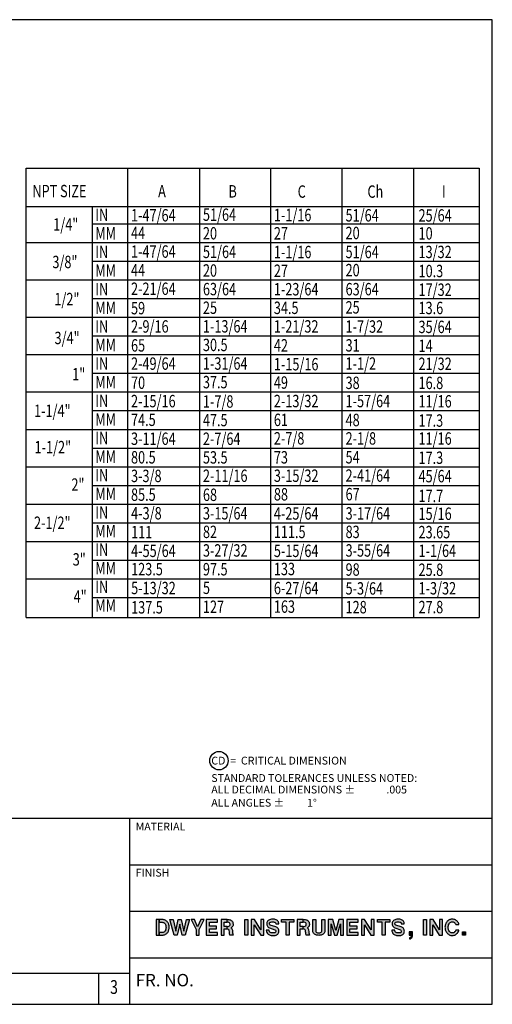
# Model space of a CAD drawing. Extents: x 0 to 10.2, y -0.1 to 7.9.
# Drawn here: x 6.4 to 10.2, y 0 to 7.9 of the extents above; entities that cross this region are included whole.
import ezdxf
from ezdxf.enums import TextEntityAlignment as Align

# ---------------------------------------------------------------- set-up
doc = ezdxf.new("R2010")
doc.units = 0
doc.header["$MEASUREMENT"] = 0
for name, color, linetype in [('DIMENS', 7, 'CONTINUOUS'), ('FORMAT', 8, 'CONTINUOUS'), ('FORMATTEXT', 7, 'CONTINUOUS'), ('TEXT', 7, 'CONTINUOUS')]:
    doc.layers.add(name, color=color, linetype=linetype)
doc.styles.add('ROMANS', font='romans.shx', dxfattribs={"width": 0.75})
doc.styles.add('STYLE1', font='romans.shx', dxfattribs={"width": 0.75, "height": 0.225})
doc.styles.add('STYLE2', font='romans.shx', dxfattribs={"height": 0.1})
doc.styles.add('STYLE4', font='romans.shx', dxfattribs={"height": 0.0625})

# ---------------------------------------------------------------- blocks, each defined once
blk = doc.blocks.new('DWYERA')
at = {"layer": 'FORMAT'}
h = blk.add_hatch(color=256, dxfattribs=at)
h.paths.add_polyline_path([(7.5546, 0.5577), (7.5546, 0.6827), (7.5304, 0.6827), (7.5304, 0.5577)])
h.paths.add_polyline_path([(7.5546, 0.5577), (7.5813, 0.5577), (7.5863, 0.5581), (7.5914, 0.559), (7.5964, 0.5603), (7.6013, 0.5623), (7.6059, 0.5645), (7.6105, 0.5675), (7.615, 0.571), (7.6191, 0.575), (7.6229, 0.5797), (7.6261, 0.5848), (7.6286, 0.5897), (7.6305, 0.5947), (7.6322, 0.6003), (7.6333, 0.6056), (7.6343, 0.6112), (7.6346, 0.6163), (7.6348, 0.622), (7.6344, 0.6279), (7.6336, 0.6339), (7.6324, 0.6394), (7.6308, 0.6451), (7.6284, 0.6509), (7.6257, 0.6566), (7.6216, 0.6624), (7.6178, 0.6668), (7.613, 0.6711), (7.6083, 0.6745), (7.6027, 0.6775), (7.5973, 0.6798), (7.5915, 0.6814), (7.5857, 0.6824), (7.5813, 0.6827), (7.5546, 0.6827), (7.5546, 0.6609), (7.5796, 0.6609), (7.5848, 0.6605), (7.59, 0.659), (7.5951, 0.6562), (7.5997, 0.6525), (7.6031, 0.6481), (7.6059, 0.6426), (7.6076, 0.6364), (7.6084, 0.6311), (7.609, 0.6245), (7.6092, 0.6183), (7.6088, 0.6115), (7.6077, 0.6051), (7.6061, 0.5985), (7.604, 0.5936), (7.6006, 0.5891), (7.5966, 0.5851), (7.5918, 0.5822), (7.5856, 0.5802), (7.5796, 0.5796), (7.5546, 0.5796)])
for points in [[(7.6664, 0.6827), (7.6873, 0.5893), (7.707, 0.6827), (7.7325, 0.6827), (7.7523, 0.5893), (7.7732, 0.6827), (7.7987, 0.6827), (7.7635, 0.5577), (7.7392, 0.5577), (7.7198, 0.6451), (7.7004, 0.5577), (7.6761, 0.5577), (7.6409, 0.6827)], [(7.8117, 0.6827), (7.8523, 0.6038), (7.8523, 0.5577), (7.8766, 0.5577), (7.8766, 0.6038), (7.9172, 0.6827), (7.8905, 0.6827), (7.8644, 0.6257), (7.8384, 0.6827)], [(8.0254, 0.5796), (7.9586, 0.5796), (7.9586, 0.6093), (8.0169, 0.6093), (8.0169, 0.6311), (7.9586, 0.6311), (7.9586, 0.6609), (8.0254, 0.6609), (8.0254, 0.6827), (7.9343, 0.6827), (7.9343, 0.5577), (8.0254, 0.5577)], [(8.2449, 0.5577), (8.2449, 0.6827), (8.2692, 0.6827), (8.2692, 0.5577)], [(8.321, 0.5577), (8.321, 0.6409), (8.3726, 0.5577), (8.3981, 0.5577), (8.3981, 0.6827), (8.3739, 0.6827), (8.3739, 0.5996), (8.3222, 0.6827), (8.2967, 0.6827), (8.2967, 0.5577)], [(8.4173, 0.5965), (8.4182, 0.5904), (8.4199, 0.5839), (8.4227, 0.5777), (8.4269, 0.5717), (8.4319, 0.5662), (8.4373, 0.5623), (8.4437, 0.5588), (8.4499, 0.5565), (8.457, 0.5552), (8.4681, 0.5548), (8.4804, 0.5548), (8.4899, 0.5554), (8.4965, 0.5571), (8.5018, 0.5592), (8.5066, 0.5626), (8.5106, 0.5661), (8.514, 0.5705), (8.5171, 0.5762), (8.5188, 0.5821), (8.5194, 0.5883), (8.5192, 0.5948), (8.518, 0.6007), (8.5159, 0.6062), (8.5127, 0.6115), (8.509, 0.6157), (8.5045, 0.6194), (8.4999, 0.6222), (8.4948, 0.6244), (8.4497, 0.6385), (8.4455, 0.6422), (8.4433, 0.6469), (8.4428, 0.652), (8.4447, 0.6573), (8.4488, 0.661), (8.4545, 0.663), (8.4613, 0.6639), (8.4683, 0.6642), (8.4755, 0.6642), (8.4824, 0.6632), (8.4884, 0.661), (8.4929, 0.6569), (8.4947, 0.6524), (8.495, 0.6475), (8.5193, 0.6475), (8.5189, 0.6536), (8.5175, 0.6598), (8.5149, 0.6654), (8.5115, 0.6703), (8.507, 0.6749), (8.5023, 0.6786), (8.4967, 0.6814), (8.4903, 0.6837), (8.4831, 0.6851), (8.4757, 0.686), (8.4674, 0.6862), (8.4597, 0.6855), (8.4511, 0.684), (8.4444, 0.6822), (8.4382, 0.6795), (8.4329, 0.6758), (8.4284, 0.6709), (8.4246, 0.6652), (8.4222, 0.659), (8.4209, 0.6527), (8.4208, 0.6464), (8.4218, 0.6403), (8.4236, 0.6343), (8.4265, 0.6291), (8.4307, 0.6241), (8.4362, 0.6196), (8.4432, 0.6158), (8.4877, 0.6007), (8.4922, 0.597), (8.4945, 0.5922), (8.495, 0.5862), (8.4929, 0.5812), (8.4889, 0.5775), (8.4833, 0.5759), (8.4749, 0.5755), (8.4669, 0.5757), (8.4582, 0.576), (8.4522, 0.5778), (8.4474, 0.5815), (8.4443, 0.5858), (8.4422, 0.5907), (8.4416, 0.5965)], [(8.5784, 0.5577), (8.5784, 0.6609), (8.5408, 0.6609), (8.5408, 0.6827), (8.6403, 0.6827), (8.6403, 0.6609), (8.6027, 0.6609), (8.6027, 0.5577)], [(8.8165, 0.6827), (8.8165, 0.5929), (8.8177, 0.5872), (8.8208, 0.5824), (8.8249, 0.5794), (8.8303, 0.5772), (8.8362, 0.5761), (8.8426, 0.5757), (8.849, 0.5766), (8.8543, 0.5785), (8.8591, 0.581), (8.8626, 0.5846), (8.8647, 0.589), (8.8651, 0.5948), (8.8651, 0.6827), (8.8894, 0.6827), (8.8894, 0.5908), (8.8888, 0.5849), (8.8871, 0.5794), (8.8843, 0.5743), (8.8807, 0.5701), (8.8759, 0.5664), (8.8707, 0.5633), (8.8657, 0.5608), (8.8598, 0.5586), (8.8536, 0.5569), (8.8472, 0.5562), (8.8412, 0.5556), (8.8354, 0.5561), (8.8288, 0.5566), (8.8227, 0.5581), (8.817, 0.5605), (8.8108, 0.5632), (8.8053, 0.5664), (8.8009, 0.5702), (8.7973, 0.5746), (8.7949, 0.5788), (8.7931, 0.5841), (8.7923, 0.5908), (8.7923, 0.6827)], [(8.941, 0.5577), (8.941, 0.6496), (8.9668, 0.5577), (8.9893, 0.5577), (9.0151, 0.6496), (9.0151, 0.5577), (9.0393, 0.5577), (9.0393, 0.6827), (9.0029, 0.6827), (8.9781, 0.5941), (8.9532, 0.6827), (8.9168, 0.6827), (8.9168, 0.5577)], [(9.1578, 0.5796), (9.091, 0.5796), (9.091, 0.6093), (9.1493, 0.6093), (9.1493, 0.6311), (9.091, 0.6311), (9.091, 0.6609), (9.1578, 0.6609), (9.1578, 0.6827), (9.0668, 0.6827), (9.0668, 0.5577), (9.1578, 0.5577)], [(9.2095, 0.5577), (9.2095, 0.6409), (9.2612, 0.5577), (9.2867, 0.5577), (9.2867, 0.6827), (9.2624, 0.6827), (9.2624, 0.5996), (9.2108, 0.6827), (9.1853, 0.6827), (9.1853, 0.5577)], [(9.3518, 0.5577), (9.3518, 0.6609), (9.3141, 0.6609), (9.3141, 0.6827), (9.4137, 0.6827), (9.4137, 0.6609), (9.376, 0.6609), (9.376, 0.5577)], [(9.4288, 0.5965), (9.4297, 0.5904), (9.4314, 0.5839), (9.4342, 0.5777), (9.4384, 0.5717), (9.4433, 0.5662), (9.4487, 0.5623), (9.4551, 0.5588), (9.4613, 0.5565), (9.4685, 0.5552), (9.4796, 0.5548), (9.4918, 0.5548), (9.5014, 0.5554), (9.508, 0.5571), (9.5133, 0.5592), (9.5181, 0.5626), (9.5221, 0.5661), (9.5254, 0.5705), (9.5285, 0.5762), (9.5303, 0.5821), (9.5308, 0.5883), (9.5306, 0.5948), (9.5295, 0.6007), (9.5273, 0.6062), (9.5241, 0.6115), (9.5204, 0.6157), (9.5159, 0.6194), (9.5114, 0.6222), (9.5062, 0.6244), (9.4611, 0.6385), (9.4569, 0.6422), (9.4547, 0.6469), (9.4543, 0.652), (9.4562, 0.6573), (9.4602, 0.661), (9.466, 0.663), (9.4728, 0.6639), (9.4797, 0.6642), (9.487, 0.6642), (9.4939, 0.6632), (9.4999, 0.661), (9.5044, 0.6569), (9.5062, 0.6524), (9.5064, 0.6475), (9.5307, 0.6475), (9.5304, 0.6536), (9.5289, 0.6598), (9.5264, 0.6654), (9.523, 0.6703), (9.5185, 0.6749), (9.5138, 0.6786), (9.5082, 0.6814), (9.5017, 0.6837), (9.4946, 0.6851), (9.4872, 0.686), (9.4789, 0.6862), (9.4711, 0.6855), (9.4625, 0.684), (9.4559, 0.6822), (9.4497, 0.6795), (9.4444, 0.6758), (9.4399, 0.6709), (9.4361, 0.6652), (9.4336, 0.659), (9.4324, 0.6527), (9.4322, 0.6464), (9.4333, 0.6403), (9.435, 0.6343), (9.4379, 0.6291), (9.4422, 0.6241), (9.4477, 0.6196), (9.4546, 0.6158), (9.4991, 0.6007), (9.5036, 0.597), (9.5059, 0.5922), (9.5065, 0.5862), (9.5043, 0.5812), (9.5004, 0.5775), (9.4947, 0.5759), (9.4863, 0.5755), (9.4784, 0.5757), (9.4697, 0.576), (9.4637, 0.5778), (9.4589, 0.5815), (9.4557, 0.5858), (9.4536, 0.5907), (9.453, 0.5965)], [(9.6847, 0.5577), (9.6847, 0.6827), (9.709, 0.6827), (9.709, 0.5577)], [(9.7607, 0.5577), (9.7607, 0.6409), (9.8123, 0.5577), (9.8379, 0.5577), (9.8379, 0.6827), (9.8136, 0.6827), (9.8136, 0.5996), (9.762, 0.6827), (9.7364, 0.6827), (9.7364, 0.5577)], [(9.9708, 0.6442), (9.9689, 0.6506), (9.9665, 0.6562), (9.9632, 0.6616), (9.9596, 0.6665), (9.9547, 0.6716), (9.9499, 0.6758), (9.944, 0.6797), (9.9378, 0.6827), (9.9319, 0.685), (9.9256, 0.6865), (9.9203, 0.6871), (9.9145, 0.687), (9.9083, 0.6865), (9.9025, 0.685), (9.8968, 0.6832), (9.8909, 0.6803), (9.8859, 0.6773), (9.8811, 0.6733), (9.8768, 0.6691), (9.8732, 0.6646), (9.8697, 0.6599), (9.8664, 0.654), (9.864, 0.649), (9.8617, 0.6423), (9.8603, 0.6368), (9.8591, 0.6293), (9.8584, 0.6221), (9.8586, 0.6152), (9.8595, 0.6078), (9.8609, 0.6013), (9.863, 0.5946), (9.8656, 0.5889), (9.8687, 0.5834), (9.8723, 0.5778), (9.8766, 0.5726), (9.8806, 0.5685), (9.8859, 0.5643), (9.8916, 0.5607), (9.8978, 0.5577), (9.9044, 0.5555), (9.9111, 0.5543), (9.919, 0.5538), (9.9257, 0.5548), (9.9328, 0.5566), (9.9386, 0.5587), (9.9445, 0.5614), (9.9498, 0.565), (9.9548, 0.5696), (9.9594, 0.5744), (9.9633, 0.5795), (9.9668, 0.5857), (9.9694, 0.5916), (9.9708, 0.5979), (9.9456, 0.5979), (9.9431, 0.5924), (9.9402, 0.5878), (9.9365, 0.5834), (9.9318, 0.5798), (9.9267, 0.5773), (9.9201, 0.5756), (9.9141, 0.5753), (9.9083, 0.5765), (9.903, 0.5793), (9.8984, 0.5833), (9.8943, 0.588), (9.8904, 0.5937), (9.8878, 0.5993), (9.8857, 0.6055), (9.8843, 0.6124), (9.8839, 0.6202), (9.8842, 0.6278), (9.8856, 0.6351), (9.888, 0.642), (9.891, 0.6485), (9.8949, 0.6542), (9.8995, 0.6588), (9.905, 0.6625), (9.9111, 0.6649), (9.917, 0.6657), (9.9232, 0.6648), (9.9286, 0.6628), (9.9341, 0.6593), (9.939, 0.6552), (9.9426, 0.6497), (9.9451, 0.6442)], [(9.5708, 0.5832), (9.5708, 0.5577), (9.585, 0.5575), (9.5853, 0.5523), (9.5847, 0.5468), (9.5821, 0.5421), (9.5772, 0.5385), (9.5712, 0.5366), (9.5736, 0.5275), (9.5798, 0.5289), (9.5857, 0.5321), (9.5904, 0.537), (9.5939, 0.5432), (9.5956, 0.55), (9.5963, 0.5577), (9.5963, 0.5832)], [(9.9984, 0.5577), (9.9984, 0.584), (10.0246, 0.584), (10.0246, 0.5577)]]:
    blk.add_hatch(color=256, dxfattribs=at).paths.add_polyline_path(points)
h = blk.add_hatch(color=256, dxfattribs=at)
h.paths.add_polyline_path([(8.1232, 0.5577), (8.1215, 0.5668), (8.1205, 0.5763), (8.1199, 0.5852), (8.1192, 0.594), (8.1175, 0.5993), (8.1143, 0.6037), (8.1083, 0.6069), (8.1014, 0.6075), (8.1014, 0.6281), (8.1093, 0.6281), (8.1153, 0.629), (8.12, 0.632), (8.1235, 0.6362), (8.1255, 0.6416), (8.1256, 0.6466), (8.1239, 0.6523), (8.1204, 0.6565), (8.1155, 0.6597), (8.1093, 0.6609), (8.1014, 0.6609), (8.1014, 0.6827), (8.117, 0.6827), (8.1235, 0.6818), (8.1295, 0.6798), (8.1349, 0.6767), (8.1397, 0.6728), (8.1442, 0.6672), (8.1473, 0.6617), (8.1492, 0.655), (8.15, 0.6492), (8.1501, 0.6431), (8.1496, 0.6363), (8.1475, 0.6302), (8.1437, 0.625), (8.1382, 0.6199), (8.1318, 0.617), (8.1375, 0.614), (8.1412, 0.6096), (8.1436, 0.6035), (8.1444, 0.5969), (8.145, 0.586), (8.1458, 0.5773), (8.1475, 0.5669), (8.15, 0.5577)])
h.paths.add_polyline_path([(8.0771, 0.5577), (8.0771, 0.6075), (8.1014, 0.6075), (8.1014, 0.6281), (8.0771, 0.6281), (8.0771, 0.6609), (8.1014, 0.6609), (8.1014, 0.6827), (8.0528, 0.6827), (8.0528, 0.5577)])
h = blk.add_hatch(color=256, dxfattribs=at)
h.paths.add_polyline_path([(8.7381, 0.5577), (8.7365, 0.5668), (8.7354, 0.5763), (8.7348, 0.5852), (8.7341, 0.594), (8.7324, 0.5993), (8.7292, 0.6037), (8.7233, 0.6069), (8.7163, 0.6075), (8.7163, 0.6281), (8.7242, 0.6281), (8.7302, 0.629), (8.735, 0.632), (8.7384, 0.6362), (8.7404, 0.6416), (8.7405, 0.6466), (8.7388, 0.6523), (8.7353, 0.6565), (8.7304, 0.6597), (8.7242, 0.6609), (8.7163, 0.6609), (8.7163, 0.6827), (8.7319, 0.6827), (8.7384, 0.6818), (8.7445, 0.6798), (8.7498, 0.6767), (8.7546, 0.6728), (8.7591, 0.6672), (8.7622, 0.6617), (8.7641, 0.655), (8.7649, 0.6492), (8.765, 0.6431), (8.7645, 0.6363), (8.7624, 0.6302), (8.7586, 0.625), (8.7531, 0.6199), (8.7467, 0.617), (8.7525, 0.614), (8.7561, 0.6096), (8.7585, 0.6035), (8.7594, 0.5969), (8.7599, 0.586), (8.7607, 0.5773), (8.7625, 0.5669), (8.7649, 0.5577)])
h.paths.add_polyline_path([(8.692, 0.5577), (8.692, 0.6075), (8.7163, 0.6075), (8.7163, 0.6281), (8.692, 0.6281), (8.692, 0.6609), (8.7163, 0.6609), (8.7163, 0.6827), (8.6678, 0.6827), (8.6678, 0.5577)])
for p, q in [((10.24, 7.9375), (0, 7.9375)), ((10.24, 0), (10.24, 7.9375)), ((0, 1.5), (10.24, 1.5)), ((7.315, 1.5), (7.315, 0)), ((7.315, 1.125), (10.24, 1.125)), ((7.315, 0.75), (10.24, 0.75)), ((7.315, 0.375), (10.24, 0.375)), ((0, 0.25), (7.315, 0.25)), ((7.065, 0.25), (7.065, 0)), ((0, 0), (10.24, 0))]:
    blk.add_line(p, q, dxfattribs=at)
at = {"layer": 'FORMAT', "color": 252}
for points in [[(7.5546, 0.5577), (7.5546, 0.6827), (7.5304, 0.6827), (7.5304, 0.5577), (7.5546, 0.5577)], [(7.5546, 0.5577), (7.5813, 0.5577), (7.5863, 0.5581), (7.5914, 0.559), (7.5964, 0.5603), (7.6013, 0.5623), (7.6059, 0.5645), (7.6105, 0.5675), (7.615, 0.571), (7.6191, 0.575), (7.6229, 0.5797), (7.6261, 0.5848), (7.6286, 0.5897), (7.6305, 0.5947), (7.6322, 0.6003), (7.6333, 0.6056), (7.6343, 0.6112), (7.6346, 0.6163), (7.6348, 0.622), (7.6344, 0.6279), (7.6336, 0.6339), (7.6324, 0.6394), (7.6308, 0.6451), (7.6284, 0.6509), (7.6257, 0.6566), (7.6216, 0.6624), (7.6178, 0.6668), (7.613, 0.6711), (7.6083, 0.6745), (7.6027, 0.6775), (7.5973, 0.6798), (7.5915, 0.6814), (7.5857, 0.6824), (7.5813, 0.6827), (7.5546, 0.6827), (7.5546, 0.6609), (7.5796, 0.6609), (7.5848, 0.6605), (7.59, 0.659), (7.5951, 0.6562), (7.5997, 0.6525), (7.6031, 0.6481), (7.6059, 0.6426), (7.6076, 0.6364), (7.6084, 0.6311), (7.609, 0.6245), (7.6092, 0.6183), (7.6088, 0.6115), (7.6077, 0.6051), (7.6061, 0.5985), (7.604, 0.5936), (7.6006, 0.5891), (7.5966, 0.5851), (7.5918, 0.5822), (7.5856, 0.5802), (7.5796, 0.5796), (7.5546, 0.5796), (7.5546, 0.5577)], [(7.6664, 0.6827), (7.6873, 0.5893), (7.707, 0.6827), (7.7325, 0.6827), (7.7523, 0.5893), (7.7732, 0.6827), (7.7987, 0.6827), (7.7635, 0.5577), (7.7392, 0.5577), (7.7198, 0.6451), (7.7004, 0.5577), (7.6761, 0.5577), (7.6409, 0.6827), (7.6664, 0.6827)], [(7.8117, 0.6827), (7.8523, 0.6038), (7.8523, 0.5577), (7.8766, 0.5577), (7.8766, 0.6038), (7.9172, 0.6827), (7.8905, 0.6827), (7.8644, 0.6257), (7.8384, 0.6827), (7.8117, 0.6827)], [(8.0254, 0.5796), (7.9586, 0.5796), (7.9586, 0.6093), (8.0169, 0.6093), (8.0169, 0.6311), (7.9586, 0.6311), (7.9586, 0.6609), (8.0254, 0.6609), (8.0254, 0.6827), (7.9343, 0.6827), (7.9343, 0.5577), (8.0254, 0.5577), (8.0254, 0.5796)], [(8.0771, 0.5577), (8.0771, 0.6075), (8.1014, 0.6075), (8.1014, 0.6281), (8.0771, 0.6281), (8.0771, 0.6609), (8.1014, 0.6609), (8.1014, 0.6827), (8.0528, 0.6827), (8.0528, 0.5577), (8.0771, 0.5577)], [(8.1232, 0.5577), (8.1215, 0.5668), (8.1205, 0.5763), (8.1199, 0.5852), (8.1192, 0.594), (8.1175, 0.5993), (8.1143, 0.6037), (8.1083, 0.6069), (8.1014, 0.6075), (8.1014, 0.6281), (8.1093, 0.6281), (8.1153, 0.629), (8.12, 0.632), (8.1235, 0.6362), (8.1255, 0.6416), (8.1256, 0.6466), (8.1239, 0.6523), (8.1204, 0.6565), (8.1155, 0.6597), (8.1093, 0.6609), (8.1014, 0.6609), (8.1014, 0.6827), (8.117, 0.6827), (8.1235, 0.6818), (8.1295, 0.6798), (8.1349, 0.6767), (8.1397, 0.6728), (8.1442, 0.6672), (8.1473, 0.6617), (8.1492, 0.655), (8.15, 0.6492), (8.1501, 0.6431), (8.1496, 0.6363), (8.1475, 0.6302), (8.1437, 0.625), (8.1382, 0.6199), (8.1318, 0.617), (8.1375, 0.614), (8.1412, 0.6096), (8.1436, 0.6035), (8.1444, 0.5969), (8.145, 0.586), (8.1458, 0.5773), (8.1475, 0.5669), (8.15, 0.5577), (8.1232, 0.5577)], [(8.2449, 0.5577), (8.2449, 0.6827), (8.2692, 0.6827), (8.2692, 0.5577), (8.2449, 0.5577)], [(8.321, 0.5577), (8.321, 0.6409), (8.3726, 0.5577), (8.3981, 0.5577), (8.3981, 0.6827), (8.3739, 0.6827), (8.3739, 0.5996), (8.3222, 0.6827), (8.2967, 0.6827), (8.2967, 0.5577), (8.321, 0.5577)], [(8.4173, 0.5965), (8.4182, 0.5904), (8.4199, 0.5839), (8.4227, 0.5777), (8.4269, 0.5717), (8.4319, 0.5662), (8.4373, 0.5623), (8.4437, 0.5588), (8.4499, 0.5565), (8.457, 0.5552), (8.4681, 0.5548), (8.4804, 0.5548), (8.4899, 0.5554), (8.4965, 0.5571), (8.5018, 0.5592), (8.5066, 0.5626), (8.5106, 0.5661), (8.514, 0.5705), (8.5171, 0.5762), (8.5188, 0.5821), (8.5194, 0.5883), (8.5192, 0.5948), (8.518, 0.6007), (8.5159, 0.6062), (8.5127, 0.6115), (8.509, 0.6157), (8.5045, 0.6194), (8.4999, 0.6222), (8.4948, 0.6244), (8.4497, 0.6385), (8.4455, 0.6422), (8.4433, 0.6469), (8.4428, 0.652), (8.4447, 0.6573), (8.4488, 0.661), (8.4545, 0.663), (8.4613, 0.6639), (8.4683, 0.6642), (8.4755, 0.6642), (8.4824, 0.6632), (8.4884, 0.661), (8.4929, 0.6569), (8.4947, 0.6524), (8.495, 0.6475), (8.5193, 0.6475), (8.5189, 0.6536), (8.5175, 0.6598), (8.5149, 0.6654), (8.5115, 0.6703), (8.507, 0.6749), (8.5023, 0.6786), (8.4967, 0.6814), (8.4903, 0.6837), (8.4831, 0.6851), (8.4757, 0.686), (8.4674, 0.6862), (8.4597, 0.6855), (8.4511, 0.684), (8.4444, 0.6822), (8.4382, 0.6795), (8.4329, 0.6758), (8.4284, 0.6709), (8.4246, 0.6652), (8.4222, 0.659), (8.4209, 0.6527), (8.4208, 0.6464), (8.4218, 0.6403), (8.4236, 0.6343), (8.4265, 0.6291), (8.4307, 0.6241), (8.4362, 0.6196), (8.4432, 0.6158), (8.4877, 0.6007), (8.4922, 0.597), (8.4945, 0.5922), (8.495, 0.5862), (8.4929, 0.5812), (8.4889, 0.5775), (8.4833, 0.5759), (8.4749, 0.5755), (8.4669, 0.5757), (8.4582, 0.576), (8.4522, 0.5778), (8.4474, 0.5815), (8.4443, 0.5858), (8.4422, 0.5907), (8.4416, 0.5965), (8.4173, 0.5965)], [(8.5784, 0.5577), (8.5784, 0.6609), (8.5408, 0.6609), (8.5408, 0.6827), (8.6403, 0.6827), (8.6403, 0.6609), (8.6027, 0.6609), (8.6027, 0.5577), (8.5784, 0.5577)], [(8.692, 0.5577), (8.692, 0.6075), (8.7163, 0.6075), (8.7163, 0.6281), (8.692, 0.6281), (8.692, 0.6609), (8.7163, 0.6609), (8.7163, 0.6827), (8.6678, 0.6827), (8.6678, 0.5577), (8.692, 0.5577)], [(8.7381, 0.5577), (8.7365, 0.5668), (8.7354, 0.5763), (8.7348, 0.5852), (8.7341, 0.594), (8.7324, 0.5993), (8.7292, 0.6037), (8.7233, 0.6069), (8.7163, 0.6075), (8.7163, 0.6281), (8.7242, 0.6281), (8.7302, 0.629), (8.735, 0.632), (8.7384, 0.6362), (8.7404, 0.6416), (8.7405, 0.6466), (8.7388, 0.6523), (8.7353, 0.6565), (8.7304, 0.6597), (8.7242, 0.6609), (8.7163, 0.6609), (8.7163, 0.6827), (8.7319, 0.6827), (8.7384, 0.6818), (8.7445, 0.6798), (8.7498, 0.6767), (8.7546, 0.6728), (8.7591, 0.6672), (8.7622, 0.6617), (8.7641, 0.655), (8.7649, 0.6492), (8.765, 0.6431), (8.7645, 0.6363), (8.7624, 0.6302), (8.7586, 0.625), (8.7531, 0.6199), (8.7467, 0.617), (8.7525, 0.614), (8.7561, 0.6096), (8.7585, 0.6035), (8.7594, 0.5969), (8.7599, 0.586), (8.7607, 0.5773), (8.7625, 0.5669), (8.7649, 0.5577), (8.7381, 0.5577)], [(8.8165, 0.6827), (8.8165, 0.5929), (8.8177, 0.5872), (8.8208, 0.5824), (8.8249, 0.5794), (8.8303, 0.5772), (8.8362, 0.5761), (8.8426, 0.5757), (8.849, 0.5766), (8.8543, 0.5785), (8.8591, 0.581), (8.8626, 0.5846), (8.8647, 0.589), (8.8651, 0.5948), (8.8651, 0.6827), (8.8894, 0.6827), (8.8894, 0.5908), (8.8888, 0.5849), (8.8871, 0.5794), (8.8843, 0.5743), (8.8807, 0.5701), (8.8759, 0.5664), (8.8707, 0.5633), (8.8657, 0.5608), (8.8598, 0.5586), (8.8536, 0.5569), (8.8472, 0.5562), (8.8412, 0.5556), (8.8354, 0.5561), (8.8288, 0.5566), (8.8227, 0.5581), (8.817, 0.5605), (8.8108, 0.5632), (8.8053, 0.5664), (8.8009, 0.5702), (8.7973, 0.5746), (8.7949, 0.5788), (8.7931, 0.5841), (8.7923, 0.5908), (8.7923, 0.6827), (8.8165, 0.6827)], [(8.941, 0.5577), (8.941, 0.6496), (8.9668, 0.5577), (8.9893, 0.5577), (9.0151, 0.6496), (9.0151, 0.5577), (9.0393, 0.5577), (9.0393, 0.6827), (9.0029, 0.6827), (8.9781, 0.5941), (8.9532, 0.6827), (8.9168, 0.6827), (8.9168, 0.5577), (8.941, 0.5577)], [(9.1578, 0.5796), (9.091, 0.5796), (9.091, 0.6093), (9.1493, 0.6093), (9.1493, 0.6311), (9.091, 0.6311), (9.091, 0.6609), (9.1578, 0.6609), (9.1578, 0.6827), (9.0668, 0.6827), (9.0668, 0.5577), (9.1578, 0.5577), (9.1578, 0.5796)], [(9.2095, 0.5577), (9.2095, 0.6409), (9.2612, 0.5577), (9.2867, 0.5577), (9.2867, 0.6827), (9.2624, 0.6827), (9.2624, 0.5996), (9.2108, 0.6827), (9.1853, 0.6827), (9.1853, 0.5577), (9.2095, 0.5577)], [(9.3518, 0.5577), (9.3518, 0.6609), (9.3141, 0.6609), (9.3141, 0.6827), (9.4137, 0.6827), (9.4137, 0.6609), (9.376, 0.6609), (9.376, 0.5577), (9.3518, 0.5577)], [(9.4288, 0.5965), (9.4297, 0.5904), (9.4314, 0.5839), (9.4342, 0.5777), (9.4384, 0.5717), (9.4433, 0.5662), (9.4487, 0.5623), (9.4551, 0.5588), (9.4613, 0.5565), (9.4685, 0.5552), (9.4796, 0.5548), (9.4918, 0.5548), (9.5014, 0.5554), (9.508, 0.5571), (9.5133, 0.5592), (9.5181, 0.5626), (9.5221, 0.5661), (9.5254, 0.5705), (9.5285, 0.5762), (9.5303, 0.5821), (9.5308, 0.5883), (9.5306, 0.5948), (9.5295, 0.6007), (9.5273, 0.6062), (9.5241, 0.6115), (9.5204, 0.6157), (9.5159, 0.6194), (9.5114, 0.6222), (9.5062, 0.6244), (9.4611, 0.6385), (9.4569, 0.6422), (9.4547, 0.6469), (9.4543, 0.652), (9.4562, 0.6573), (9.4602, 0.661), (9.466, 0.663), (9.4728, 0.6639), (9.4797, 0.6642), (9.487, 0.6642), (9.4939, 0.6632), (9.4999, 0.661), (9.5044, 0.6569), (9.5062, 0.6524), (9.5064, 0.6475), (9.5307, 0.6475), (9.5304, 0.6536), (9.5289, 0.6598), (9.5264, 0.6654), (9.523, 0.6703), (9.5185, 0.6749), (9.5138, 0.6786), (9.5082, 0.6814), (9.5017, 0.6837), (9.4946, 0.6851), (9.4872, 0.686), (9.4789, 0.6862), (9.4711, 0.6855), (9.4625, 0.684), (9.4559, 0.6822), (9.4497, 0.6795), (9.4444, 0.6758), (9.4399, 0.6709), (9.4361, 0.6652), (9.4336, 0.659), (9.4324, 0.6527), (9.4322, 0.6464), (9.4333, 0.6403), (9.435, 0.6343), (9.4379, 0.6291), (9.4422, 0.6241), (9.4477, 0.6196), (9.4546, 0.6158), (9.4991, 0.6007), (9.5036, 0.597), (9.5059, 0.5922), (9.5065, 0.5862), (9.5043, 0.5812), (9.5004, 0.5775), (9.4947, 0.5759), (9.4863, 0.5755), (9.4784, 0.5757), (9.4697, 0.576), (9.4637, 0.5778), (9.4589, 0.5815), (9.4557, 0.5858), (9.4536, 0.5907), (9.453, 0.5965), (9.4288, 0.5965)], [(9.6847, 0.5577), (9.6847, 0.6827), (9.709, 0.6827), (9.709, 0.5577), (9.6847, 0.5577)], [(9.7607, 0.5577), (9.7607, 0.6409), (9.8123, 0.5577), (9.8379, 0.5577), (9.8379, 0.6827), (9.8136, 0.6827), (9.8136, 0.5996), (9.762, 0.6827), (9.7364, 0.6827), (9.7364, 0.5577), (9.7607, 0.5577)], [(9.9708, 0.6442), (9.9689, 0.6506), (9.9665, 0.6562), (9.9632, 0.6616), (9.9596, 0.6665), (9.9547, 0.6716), (9.9499, 0.6758), (9.944, 0.6797), (9.9378, 0.6827), (9.9319, 0.685), (9.9256, 0.6865), (9.9203, 0.6871), (9.9145, 0.687), (9.9083, 0.6865), (9.9025, 0.685), (9.8968, 0.6832), (9.8909, 0.6803), (9.8859, 0.6773), (9.8811, 0.6733), (9.8768, 0.6691), (9.8732, 0.6646), (9.8697, 0.6599), (9.8664, 0.654), (9.864, 0.649), (9.8617, 0.6423), (9.8603, 0.6368), (9.8591, 0.6293), (9.8584, 0.6221), (9.8586, 0.6152), (9.8595, 0.6078), (9.8609, 0.6013), (9.863, 0.5946), (9.8656, 0.5889), (9.8687, 0.5834), (9.8723, 0.5778), (9.8766, 0.5726), (9.8806, 0.5685), (9.8859, 0.5643), (9.8916, 0.5607), (9.8978, 0.5577), (9.9044, 0.5555), (9.9111, 0.5543), (9.919, 0.5538), (9.9257, 0.5548), (9.9328, 0.5566), (9.9386, 0.5587), (9.9445, 0.5614), (9.9498, 0.565), (9.9548, 0.5696), (9.9594, 0.5744), (9.9633, 0.5795), (9.9668, 0.5857), (9.9694, 0.5916), (9.9708, 0.5979), (9.9456, 0.5979), (9.9431, 0.5924), (9.9402, 0.5878), (9.9365, 0.5834), (9.9318, 0.5798), (9.9267, 0.5773), (9.9201, 0.5756), (9.9141, 0.5753), (9.9083, 0.5765), (9.903, 0.5793), (9.8984, 0.5833), (9.8943, 0.588), (9.8904, 0.5937), (9.8878, 0.5993), (9.8857, 0.6055), (9.8843, 0.6124), (9.8839, 0.6202), (9.8842, 0.6278), (9.8856, 0.6351), (9.888, 0.642), (9.891, 0.6485), (9.8949, 0.6542), (9.8995, 0.6588), (9.905, 0.6625), (9.9111, 0.6649), (9.917, 0.6657), (9.9232, 0.6648), (9.9286, 0.6628), (9.9341, 0.6593), (9.939, 0.6552), (9.9426, 0.6497), (9.9451, 0.6442), (9.9708, 0.6442)], [(9.5708, 0.5832), (9.5708, 0.5577), (9.585, 0.5575), (9.5853, 0.5523), (9.5847, 0.5468), (9.5821, 0.5421), (9.5772, 0.5385), (9.5712, 0.5366), (9.5736, 0.5275), (9.5798, 0.5289), (9.5857, 0.5321), (9.5904, 0.537), (9.5939, 0.5432), (9.5956, 0.55), (9.5963, 0.5577), (9.5963, 0.5832), (9.5708, 0.5832)], [(9.9984, 0.5577), (9.9984, 0.584), (10.0246, 0.584), (10.0246, 0.5577), (9.9984, 0.5577)]]:
    blk.add_lwpolyline(points, dxfattribs=at)
at = {"layer": 'FORMAT'}
blk.add_circle((8.0363, 1.9641), 0.0741, dxfattribs=at)
at = {"layer": 'FORMAT', "style": 'ROMANS'}
for s, height, p in [('CD  =  CRITICAL DIMENSION', 0.063, (7.9744, 1.9329)), ('STANDARD TOLERANCES UNLESS NOTED:', 0.0625, (7.9744, 1.793)), ('ALL DECIMAL DIMENSIONS %%p', 0.0625, (7.9744, 1.6998)), ('ALL ANGLES %%p', 0.0625, (7.9744, 1.5938)), ('MATERIAL', 0.0625, (7.365, 1.4013)), ('FINISH', 0.0625, (7.365, 1.0298))]:
    blk.add_text(s, height=height, dxfattribs=at).set_placement(p)
blk.add_text('FR. NO.', height=0.1, rotation=0.0875, dxfattribs=at).set_placement((7.3652, 0.1443))
at = {"layer": 'FORMAT', "style": 'ROMANS', "width": 0.75}
blk.add_text('3', height=0.1111, dxfattribs=at).set_placement((7.19, 0.125), align=Align.MIDDLE)
at = {"layer": 'FORMAT', "style": 'STYLE4', "flags": 4}
for tag, p in [('DECTOL', (9.3861, 1.6996)), ('ANGTOL', (8.7466, 1.593))]:
    blk.add_attdef(tag, p, '', height=0.0625, dxfattribs=at)
at = {"layer": 'FORMATTEXT', "style": 'ROMANS', "width": 0.9, "flags": 4}
blk.add_attdef('TOP_FR_NO', text='', height=0.1, dxfattribs=at).set_placement((10.04, 7.9666), align=Align.RIGHT)
blk.add_attdef('SIDE_FR_NO', text='', height=0.1, rotation=90, dxfattribs=at).set_placement((10.369, 7.7375), align=Align.RIGHT)
at = {"layer": 'FORMATTEXT'}
for tag, height, style, width, p in [('SCALE', 0.1, 'STYLE4', 0.9, (6.0825, 1.55)), ('BYD', 0.07, 'STYLE4', 0.75, (3.9125, 1.39)), ('RBDN', 0.1, 'STYLE2', 0.75, (0.1375, 1.325)), ('DATED', 0.07, 'STYLE4', 0.75, (3.9125, 1.28)), ('BYC', 0.07, 'STYLE4', 0.75, (3.9125, 1.14)), ('RBCN', 0.1, 'STYLE2', 0.75, (0.1375, 1.075)), ('DATEC', 0.07, 'STYLE4', 0.75, (3.9125, 1.03)), ('BYB', 0.07, 'STYLE4', 0.75, (3.9125, 0.89)), ('RBBN', 0.1, 'STYLE2', 0.75, (0.1375, 0.825)), ('DATEB', 0.07, 'STYLE4', 0.75, (3.9125, 0.78)), ('RBAN', 0.1, 'STYLE2', 0.75, (0.1375, 0.575)), ('BYA', 0.07, 'STYLE4', 0.75, (3.9125, 0.64)), ('DATEA', 0.07, 'STYLE4', 0.75, (3.9125, 0.53))]:
    blk.add_attdef(tag, text='', height=height, dxfattribs=dict(at, style=style, width=width)).set_placement(p, align=Align.CENTER)
at = {"layer": 'FORMATTEXT', "style": 'STYLE4', "width": 0.9}
blk.add_attdef('WAS_PROJ#', text='', height=0.0625, dxfattribs=at).set_placement((10.04, 1.5125), align=Align.RIGHT)
at = {"layer": 'FORMATTEXT', "style": 'STYLE4', "width": 0.75}
for tag, p in [('REVBLKDTEXTTOP', (0.3595, 1.395)), ('REVBLKDTEXTBTTM', (0.3595, 1.28)), ('REVBLKCTEXTTOP', (0.3595, 1.145)), ('REVBLKCTEXTBTTM', (0.3595, 1.03)), ('REVBLKBTEXTTOP', (0.3595, 0.895)), ('REVBLKBTEXTBTTM', (0.3595, 0.78)), ('REVBLKATEXTTOP', (0.3595, 0.645)), ('REVBLKATEXTBTTM', (0.3595, 0.53))]:
    blk.add_attdef(tag, p, '', height=0.07, dxfattribs=at)
at = {"layer": 'FORMATTEXT', "flags": 4}
for tag, style, width, p in [('MATERIALFR', 'ROMANS', 0.75, (8.7775, 1.3459)), ('DATE', 'ROMANS', 0.75, (4.5375, 1.25)), ('T1L', 'STYLE2', 0.9, (6.0825, 1.1999)), ('MATERIALDESCR', 'ROMANS', 0.75, (8.7775, 1.1745)), ('T2L', 'STYLE2', 0.9, (6.0825, 1.0439)), ('DRAFTER', 'ROMANS', 0.75, (4.5375, 0.94)), ('FINISHFR', 'ROMANS', 0.75, (8.7775, 0.9795)), ('T3L', 'STYLE2', 0.9, (6.0825, 0.8879)), ('FINISHDESCR', 'ROMANS', 0.75, (8.7775, 0.8081)), ('T4L', 'STYLE2', 0.9, (6.0825, 0.7319)), ('T5L', 'STYLE2', 0.9, (6.0825, 0.5759)), ('T6L', 'STYLE2', 0.9, (6.0825, 0.4199)), ('APPDBY', 'ROMANS', 0.75, (4.5375, 0.32))]:
    blk.add_attdef(tag, text='', height=0.1, dxfattribs=dict(at, style=style, width=width)).set_placement(p, align=Align.CENTER)
at = {"layer": 'FORMATTEXT', "style": 'STYLE1', "width": 0.625, "flags": 4}
blk.add_attdef('DWG_FR#', (7.9849, 0.0861), '', height=0.2, dxfattribs=at)

msp = doc.modelspace()

# ---------------------------------------------------------------- linework, layer by layer
at = {"layer": 'TEXT'}
for p, q in [((6.4809, 3.1182), (6.4809, 6.7414)), ((6.4809, 6.7414), (10.1327, 6.7414)), ((7.2997, 6.7414), (7.2997, 3.1182)), ((7.8797, 6.7414), (7.8797, 3.1182)), ((8.4528, 6.7414), (8.4528, 3.1182)), ((9.0262, 6.7414), (9.0262, 3.1182)), ((9.6039, 6.7414), (9.6039, 3.1182)), ((10.1327, 6.7414), (10.1327, 3.1182)), ((6.4809, 6.4306), (10.1327, 6.4306)), ((7.0139, 6.4306), (7.0139, 3.1182)), ((7.0139, 6.2913), (10.1327, 6.2913)), ((7.0139, 6.2913), (7.0139, 6.1408)), ((6.4809, 6.1408), (10.1327, 6.1408)), ((7.0139, 5.9902), (10.1327, 5.9902)), ((6.4809, 5.8396), (10.1327, 5.8396)), ((7.0139, 5.6891), (10.1327, 5.6891)), ((6.4809, 5.5385), (10.1327, 5.5385)), ((7.0139, 5.388), (10.1327, 5.388)), ((6.4809, 5.2374), (10.1327, 5.2374)), ((7.0139, 5.0868), (10.1327, 5.0868)), ((6.4809, 4.9363), (10.1327, 4.9363)), ((7.0139, 4.7857), (10.1327, 4.7857)), ((6.4809, 4.6351), (10.1327, 4.6351)), ((7.0139, 4.4846), (10.1327, 4.4846)), ((6.4809, 4.334), (10.1327, 4.334)), ((7.0139, 4.1835), (10.1327, 4.1835)), ((6.4809, 4.0329), (10.1327, 4.0329)), ((7.0139, 3.8823), (10.1327, 3.8823)), ((6.4809, 3.7318), (10.1327, 3.7318)), ((7.0139, 3.5812), (10.1327, 3.5812)), ((6.4809, 3.4306), (10.1327, 3.4306)), ((7.0139, 3.2801), (10.1327, 3.2801)), ((6.4809, 3.1182), (10.1327, 3.1182))]:
    msp.add_line(p, q, dxfattribs=at)

# ---------------------------------------------------------------- block references
at = {"layer": 'FORMAT'}
ref = msp.add_blockref('DWYERA', (0, 0), dxfattribs=at)
ref.add_attrib('ANGTOL', '1%%d', (8.7466, 1.593), dxfattribs={"height": 0.0625, "style": 'STYLE4', "flags": 4})
ref.add_attrib('DECTOL', '.005', (9.3861, 1.6996), dxfattribs={"height": 0.0625, "style": 'STYLE4', "flags": 4})

# ---------------------------------------------------------------- texts
at = {"layer": 'DIMENS', "insert": (8.3502, 4.5111), "char_height": 0.1, "attachment_point": 9, "style": 'ROMANS'}
msp.add_mtext('\\A1;', dxfattribs=at)
at = {"layer": 'TEXT', "style": 'ROMANS', "width": 0.75}
for s, p in [('NPT SIZE', (6.5322, 6.5059)), ('A', (7.5457, 6.5057)), ('B', (8.1128, 6.5036)), ('C', (8.6708, 6.5019)), ('Ch', (9.2334, 6.5017)), ('I', (9.8337, 6.5029)), ('IN', (7.0394, 6.3151)), ('1-47/64', (7.3273, 6.3108)), ('51/64', (7.907, 6.3157)), ('1-1/16', (8.4789, 6.3128)), ('51/64', (9.057, 6.3105)), ('25/64', (9.6453, 6.3096)), ('1/4"', (6.7, 6.2367)), ('MM', (7.0394, 6.1651)), ('44', (7.3273, 6.1684)), ('20', (7.907, 6.1657)), ('27', (8.4789, 6.1655)), ('20', (9.057, 6.1681)), ('10', (9.6453, 6.1648)), ('IN', (7.0394, 6.0151)), ('1-47/64', (7.3273, 6.0184)), ('51/64', (7.907, 6.0157)), ('1-1/16', (8.4789, 6.0146)), ('51/64', (9.057, 6.0145)), ('13/32', (9.6453, 6.0154)), ('3/8"', (6.6931, 5.9345)), ('MM', (7.0394, 5.8651)), ('44', (7.3273, 5.8684)), ('20', (7.907, 5.8657)), ('27', (8.4789, 5.8637)), ('20', (9.057, 5.8686)), ('10.3', (9.6453, 5.8613)), ('IN', (7.0394, 5.7151)), ('2-21/64', (7.3273, 5.7184)), ('63/64', (7.907, 5.7157)), ('1-23/64', (8.4789, 5.7148)), ('63/64', (9.057, 5.7152)), ('17/32', (9.6453, 5.7109)), ('1/2"', (6.7091, 5.6348)), ('MM', (7.0394, 5.5651)), ('59', (7.3273, 5.5622)), ('25', (7.907, 5.5657)), ('34.5', (8.4789, 5.5648)), ('25', (9.057, 5.5684)), ('13.6', (9.6453, 5.5637)), ('IN', (7.0394, 5.4151)), ('2-9/16', (7.3273, 5.4146)), ('1-13/64', (7.907, 5.4157)), ('1-21/32', (8.4789, 5.4149)), ('1-7/32', (9.057, 5.4139)), ('35/64', (9.6453, 5.4111)), ('3/4"', (6.7106, 5.322)), ('MM', (7.0394, 5.2651)), ('65', (7.3273, 5.262)), ('30.5', (7.907, 5.2657)), ('42', (8.4789, 5.2623)), ('31', (9.057, 5.2622)), ('14', (9.6453, 5.2584)), ('IN', (7.0394, 5.1151)), ('2-49/64', (7.3273, 5.1149)), ('1-31/64', (7.907, 5.1157)), ('1-15/16', (8.4789, 5.1103)), ('1-1/2', (9.057, 5.1155)), ('21/32', (9.6453, 5.1133)), ('1"', (6.8529, 5.0294)), ('MM', (7.0394, 4.9651)), ('70', (7.3273, 4.961)), ('37.5', (7.907, 4.9657)), ('49', (8.4789, 4.9623)), ('38', (9.057, 4.9601)), ('16.8', (9.6453, 4.9596)), ('2-13/32', (8.4789, 4.8134)), ('1-57/64', (9.057, 4.8132)), ('1-1/4"', (6.5454, 4.7344)), ('IN', (7.0394, 4.8151)), ('2-15/16', (7.3273, 4.8126)), ('1-7/8', (7.907, 4.8096)), ('11/16', (9.6453, 4.8112)), ('MM', (7.0394, 4.6651)), ('61', (8.4789, 4.6615)), ('74.5', (7.3273, 4.6621)), ('47.5', (7.907, 4.6599)), ('48', (9.057, 4.6606)), ('17.3', (9.6453, 4.6562)), ('IN', (7.0394, 4.5151)), ('3-11/64', (7.3273, 4.5095)), ('2-7/64', (7.907, 4.5093)), ('2-7/8', (8.4789, 4.5125)), ('2-1/8', (9.057, 4.5119)), ('11/16', (9.6453, 4.5111)), ('1-1/2"', (6.5495, 4.4413)), ('MM', (7.0394, 4.3651)), ('80.5', (7.3273, 4.3597)), ('53.5', (7.907, 4.3588)), ('73', (8.4789, 4.3596)), ('54', (9.057, 4.3601)), ('17.3', (9.6453, 4.3563)), ('IN', (7.0394, 4.2151)), ('3-3/8', (7.3273, 4.2099)), ('2-11/16', (7.907, 4.2109)), ('3-15/32', (8.4789, 4.2113)), ('2-41/64', (9.057, 4.2124)), ('45/64', (9.6453, 4.2079)), ('2"', (6.8465, 4.1399)), ('MM', (7.0394, 4.0651)), ('85.5', (7.3273, 4.0587)), ('68', (7.907, 4.0577)), ('88', (8.4789, 4.0616)), ('67', (9.057, 4.0627)), ('17.7', (9.6453, 4.0487)), ('IN', (7.0394, 3.9151)), ('4-3/8', (7.3282, 3.9088)), ('3-15/64', (7.907, 3.9083)), ('4-25/64', (8.4789, 3.9071)), ('3-17/64', (9.057, 3.9073)), ('15/16', (9.6453, 3.9047)), ('2-1/2"', (6.5452, 3.8319)), ('MM', (7.0394, 3.7651)), ('111', (7.3282, 3.7569)), ('82', (7.907, 3.7585)), ('111.5', (8.4789, 3.7582)), ('83', (9.057, 3.7585)), ('23.65', (9.6453, 3.7564)), ('IN', (7.0394, 3.6151)), ('4-55/64', (7.3282, 3.6058)), ('3-27/32', (7.907, 3.6088)), ('5-15/64', (8.4789, 3.6057)), ('3-55/64', (9.057, 3.6088)), ('1-1/64', (9.6453, 3.6059)), ('3"', (6.857, 3.5366)), ('MM', (7.0394, 3.4651)), ('123.5', (7.3282, 3.458)), ('97.5', (7.907, 3.4574)), ('133', (8.4789, 3.4594)), ('98', (9.057, 3.455)), ('25.8', (9.6453, 3.4532)), ('IN', (7.0394, 3.3151)), ('5-13/32', (7.3282, 3.3061)), ('6-27/64', (8.4789, 3.3056)), ('4"', (6.8644, 3.2375)), ('5', (7.907, 3.3077)), ('5-3/64', (9.057, 3.3027)), ('1-3/32', (9.6453, 3.3038)), ('MM', (7.0394, 3.1651)), ('127', (7.907, 3.1545)), ('163', (8.4789, 3.156)), ('137.5', (7.3282, 3.1501)), ('128', (9.057, 3.1516)), ('27.8', (9.6453, 3.1522))]:
    msp.add_text(s, height=0.1, dxfattribs=at).set_placement(p)

doc.saveas('drawing.dxf')
